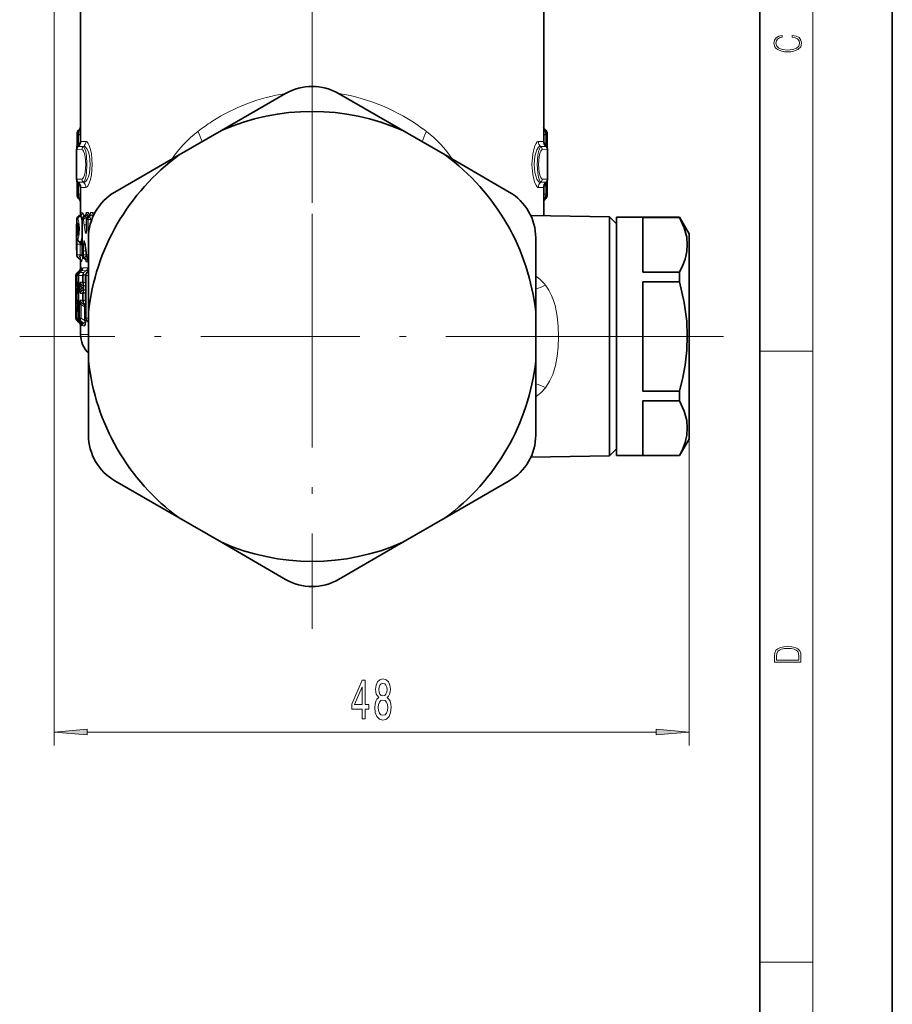
# Model space of a CAD drawing. Extents: x 0 to 210, y 0 to 297.
# Drawn here: x 144 to 210, y 99 to 174 of the extents above; entities that cross this region are included whole.
import ezdxf

# ---------------------------------------------------------------- set-up
doc = ezdxf.new("R2010")
doc.units = 0
doc.linetypes.add('DASHDOT', pattern=[18.5, 12, -3, 0.5, -3])

msp = doc.modelspace()

# ---------------------------------------------------------------- linework, layer by layer
at = {"color": 7, "lineweight": 35}
for p, q in [((210, 0), (210, 297)), ((200, 10), (200, 287)), ((148.651, 164.355), (148.651, 176.12)), ((183.651, 164.355), (183.651, 176.12)), ((159.295, 165.177), (164.151, 167.98)), ((173.006, 165.177), (168.151, 167.98)), ((148.519, 165.23), (148.491, 165.205)), ((159.295, 165.177), (156.106, 163.335)), ((173.006, 165.177), (176.195, 163.335)), ((183.783, 165.23), (183.811, 165.205)), ((148.383, 164.209), (148.383, 164.859)), ((183.919, 164.859), (183.919, 164.209)), ((148.351, 161.51), (148.351, 163.73)), ((148.458, 163.96), (148.472, 163.972)), ((183.844, 163.96), (183.829, 163.972)), ((183.951, 161.51), (183.951, 163.73)), ((156.106, 163.335), (151.251, 160.532)), ((176.195, 163.335), (181.051, 160.532)), ((148.383, 160.381), (148.383, 161.032)), ((148.458, 161.28), (148.472, 161.268)), ((148.651, 158.821), (148.651, 160.885)), ((183.651, 158.734), (183.651, 160.885)), ((183.844, 161.28), (183.829, 161.268)), ((183.919, 161.032), (183.919, 160.381)), ((148.491, 160.036), (148.519, 160.011)), ((183.811, 160.036), (183.783, 160.011)), ((148.494, 158.701), (148.595, 158.768)), ((148.885, 158.687), (149.002, 158.786)), ((149.208, 158.682), (149.321, 158.782)), ((188.624, 158.647), (182.68, 158.751)), ((188.624, 158.647), (188.624, 157.542)), ((189.151, 158.12), (188.624, 158.647)), ((189.151, 158.62), (189.151, 153.935)), ((191.151, 158.62), (189.151, 158.62)), ((191.151, 158.62), (193.929, 158.62)), ((191.151, 158.61), (193.929, 158.61)), ((191.151, 154.487), (191.151, 158.61)), ((193.929, 158.61), (193.929, 158.62)), ((194.651, 157.37), (193.929, 158.62)), ((194.651, 157.37), (193.929, 158.62)), ((148.362, 158.452), (148.362, 155.789)), ((148.487, 158.035), (148.487, 157.405)), ((148.779, 158.458), (148.779, 155.782)), ((149.107, 158.458), (149.107, 157.967)), ((148.334, 156.55), (148.334, 157.69)), ((149.251, 151.461), (149.251, 157.068)), ((183.051, 151.461), (183.051, 157.068)), ((188.624, 145.293), (188.624, 157.542)), ((194.651, 157.37), (194.651, 153.336)), ((149.015, 156.372), (149.093, 155.745)), ((148.595, 155.472), (148.494, 155.54)), ((149.002, 155.454), (148.885, 155.553)), ((149.201, 155.55), (149.251, 155.51)), ((148.651, 154.799), (148.651, 155.419)), ((148.302, 154.23), (148.302, 151.01)), ((148.544, 154.574), (148.408, 154.459)), ((148.497, 154.232), (148.497, 151.008)), ((148.733, 154.585), (148.591, 154.449)), ((149.044, 154.234), (149.044, 151.007)), ((149.251, 154.568), (149.129, 154.442)), ((191.151, 154.487), (193.929, 154.487)), ((193.929, 153.935), (193.929, 154.487)), ((189.151, 153.935), (189.151, 140.62)), ((191.151, 153.743), (193.929, 153.743)), ((191.151, 145.497), (191.151, 153.743)), ((193.929, 153.935), (193.929, 153.743)), ((194.651, 153.336), (194.651, 141.87)), ((149.251, 147.779), (149.251, 151.461)), ((183.051, 151.461), (183.051, 147.779)), ((148.544, 150.666), (148.408, 150.781)), ((148.733, 150.656), (148.591, 150.791)), ((148.651, 149.775), (148.651, 150.441)), ((149.251, 150.672), (149.129, 150.798)), ((149.251, 147.779), (149.251, 142.172)), ((183.051, 147.779), (183.051, 142.172)), ((188.624, 145.293), (188.624, 140.594)), ((191.151, 145.497), (193.929, 145.497)), ((193.929, 144.754), (193.929, 145.497)), ((191.151, 144.754), (193.929, 144.754)), ((191.151, 140.63), (191.151, 144.754)), ((194.651, 141.87), (193.929, 140.62)), ((194.651, 141.87), (193.929, 140.62)), ((189.151, 141.12), (188.624, 140.594)), ((189.151, 141.12), (188.624, 140.594)), ((191.151, 140.62), (189.151, 140.62)), ((191.151, 140.62), (189.151, 140.62)), ((191.151, 140.63), (193.929, 140.63)), ((191.151, 140.62), (193.929, 140.62)), ((191.151, 140.62), (193.929, 140.62)), ((193.929, 140.62), (193.929, 140.63)), ((188.624, 140.594), (182.68, 140.49)), ((188.624, 140.594), (182.68, 140.49)), ((156.106, 135.905), (151.251, 138.708)), ((176.195, 135.905), (181.051, 138.708)), ((159.295, 134.064), (156.106, 135.905)), ((173.006, 134.064), (176.195, 135.905)), ((159.295, 134.064), (164.151, 131.26)), ((173.006, 134.064), (168.151, 131.26))]:
    msp.add_line(p, q, dxfattribs=at)
at = {"color": 7, "lineweight": 13}
for p, q in [((204, 6), (204, 291)), ((146.651, 179.22), (146.651, 118.725)), ((174.789, 165.107), (174.541, 165.294)), ((148.383, 164.859), (148.486, 164.859)), ((148.486, 164.859), (148.486, 164.875)), ((148.486, 164.859), (148.486, 164.209)), ((148.486, 164.859), (148.651, 164.859)), ((183.651, 164.859), (183.816, 164.859)), ((183.816, 164.875), (183.816, 164.859)), ((183.919, 164.859), (183.816, 164.859)), ((183.816, 164.859), (183.816, 164.209)), ((148.351, 163.73), (148.759, 163.734)), ((148.383, 164.209), (148.486, 164.209)), ((148.458, 163.96), (148.859, 163.96)), ((148.472, 163.972), (148.887, 163.983)), ((148.486, 164.191), (148.486, 164.209)), ((148.486, 164.209), (148.508, 164.209)), ((148.486, 164.191), (148.49, 164.194)), ((148.49, 164.194), (148.508, 164.209)), ((148.651, 164.355), (149.054, 164.359)), ((148.859, 163.96), (148.887, 163.983)), ((183.248, 164.359), (183.651, 164.355)), ((183.443, 163.96), (183.415, 163.983)), ((183.415, 163.983), (183.829, 163.972)), ((183.844, 163.96), (183.443, 163.96)), ((183.951, 163.73), (183.543, 163.734)), ((183.794, 164.209), (183.816, 164.209)), ((183.794, 164.209), (183.812, 164.194)), ((183.812, 164.194), (183.816, 164.191)), ((183.816, 164.191), (183.816, 164.209)), ((183.919, 164.209), (183.816, 164.209)), ((148.351, 161.51), (148.759, 161.507)), ((183.951, 161.51), (183.543, 161.507)), ((148.383, 161.032), (148.486, 161.032)), ((148.458, 161.28), (148.859, 161.28)), ((148.472, 161.268), (148.887, 161.258)), ((148.486, 161.032), (148.486, 161.049)), ((148.49, 161.046), (148.486, 161.049)), ((148.486, 161.032), (148.486, 160.381)), ((148.486, 161.032), (148.508, 161.032)), ((148.508, 161.032), (148.49, 161.046)), ((148.651, 160.885), (149.054, 160.881)), ((148.859, 161.28), (148.887, 161.258)), ((183.248, 160.881), (183.651, 160.885)), ((183.443, 161.28), (183.415, 161.258)), ((183.415, 161.258), (183.829, 161.268)), ((183.844, 161.28), (183.443, 161.28)), ((183.794, 161.032), (183.812, 161.046)), ((183.794, 161.032), (183.816, 161.032)), ((183.812, 161.046), (183.816, 161.049)), ((183.816, 161.049), (183.816, 161.032)), ((183.919, 161.032), (183.816, 161.032)), ((183.816, 161.032), (183.816, 160.381)), ((148.383, 160.381), (148.486, 160.381)), ((148.486, 160.365), (148.486, 160.381)), ((148.486, 160.381), (148.651, 160.381)), ((183.651, 160.381), (183.816, 160.381)), ((183.816, 160.365), (183.816, 160.381)), ((183.919, 160.381), (183.816, 160.381)), ((148.506, 158.708), (148.494, 158.701)), ((148.506, 158.708), (148.589, 158.764)), ((148.506, 158.708), (148.595, 158.708)), ((148.595, 158.768), (148.589, 158.764)), ((148.589, 158.764), (148.678, 158.76)), ((148.595, 158.708), (148.678, 158.76)), ((148.704, 158.969), (148.794, 158.966)), ((148.919, 158.709), (149.002, 158.779)), ((148.919, 158.709), (149.006, 158.709)), ((149.002, 158.786), (149.002, 158.779)), ((149.002, 158.779), (149.116, 158.778)), ((149.116, 158.778), (149.006, 158.709)), ((149.094, 158.564), (149.006, 158.709)), ((149.139, 158.592), (149.094, 158.564)), ((149.094, 158.564), (149.107, 158.444)), ((149.107, 158.98), (149.221, 158.979)), ((149.251, 158.709), (149.328, 158.777)), ((149.251, 158.709), (149.344, 158.709)), ((149.328, 158.777), (149.462, 158.777)), ((149.344, 158.709), (149.462, 158.777)), ((149.432, 158.978), (149.566, 158.978)), ((149.437, 158.457), (149.517, 158.504)), ((148.363, 158.452), (148.362, 158.452)), ((148.363, 158.452), (148.45, 158.45)), ((148.363, 158.452), (148.363, 155.789)), ((148.39, 157.762), (148.512, 157.762)), ((148.39, 157.762), (148.39, 157.678)), ((148.429, 158.165), (148.45, 158.165)), ((148.787, 158.458), (148.779, 158.458)), ((148.787, 158.458), (148.875, 158.458)), ((148.787, 158.458), (148.787, 155.782)), ((148.875, 158.458), (148.927, 157.992)), ((149.121, 158.458), (149.107, 158.458)), ((149.121, 157.967), (149.107, 157.967)), ((149.121, 158.458), (149.121, 157.967)), ((149.121, 158.458), (149.214, 158.457)), ((149.214, 155.783), (149.214, 158.457)), ((149.214, 158.457), (149.437, 158.457)), ((149.437, 158.273), (149.437, 158.457)), ((148.334, 157.69), (148.362, 157.69)), ((148.39, 157.678), (148.512, 157.678)), ((148.429, 157.276), (148.45, 157.275)), ((148.429, 156.99), (148.45, 156.99)), ((148.334, 156.55), (148.362, 156.55)), ((148.39, 156.587), (148.615, 156.587)), ((148.39, 156.587), (148.39, 155.789)), ((148.664, 156.68), (148.574, 156.733)), ((148.574, 156.733), (148.595, 156.733)), ((148.595, 156.733), (148.678, 156.68)), ((148.616, 156.623), (148.615, 156.587)), ((148.615, 156.587), (148.615, 155.789)), ((148.664, 156.68), (148.678, 156.68)), ((149.025, 156.409), (149.104, 155.783)), ((148.363, 155.789), (148.362, 155.789)), ((148.39, 155.789), (148.363, 155.789)), ((148.39, 155.789), (148.615, 155.789)), ((148.506, 155.532), (148.494, 155.54)), ((148.534, 155.533), (148.506, 155.532)), ((148.589, 155.477), (148.506, 155.532)), ((148.625, 155.478), (148.534, 155.533)), ((148.615, 155.789), (148.615, 155.742)), ((148.615, 155.789), (148.779, 155.789)), ((148.787, 155.782), (148.779, 155.782)), ((148.861, 155.782), (148.787, 155.782)), ((148.861, 156.083), (149.05, 156.083)), ((148.861, 155.782), (148.861, 156.083)), ((148.861, 155.782), (149.089, 155.782)), ((148.992, 155.531), (148.919, 155.531)), ((149.002, 155.461), (148.919, 155.531)), ((148.992, 155.531), (149.108, 155.462)), ((149.214, 155.783), (149.104, 155.783)), ((149.214, 155.783), (149.251, 155.783)), ((149.251, 155.531), (149.235, 155.531)), ((149.235, 155.531), (149.251, 155.518)), ((148.625, 155.478), (148.589, 155.477)), ((148.589, 155.477), (148.595, 155.472)), ((148.742, 154.806), (148.651, 154.804)), ((148.651, 154.799), (148.651, 154.804)), ((148.74, 155.273), (148.704, 155.272)), ((149.178, 154.815), (148.834, 154.807)), ((149.108, 155.462), (149.002, 155.461)), ((149.002, 155.461), (149.002, 155.454)), ((149.213, 155.261), (149.107, 155.26)), ((148.38, 154.231), (148.302, 154.23)), ((148.302, 154.23), (148.302, 151.01)), ((148.38, 154.231), (148.38, 153.732)), ((148.38, 154.231), (148.485, 154.231)), ((148.544, 154.574), (148.409, 154.46)), ((148.485, 154.46), (148.409, 154.46)), ((148.636, 154.577), (148.485, 154.46)), ((148.498, 154.24), (148.485, 154.231)), ((148.485, 154.231), (148.485, 153.732)), ((148.501, 154.232), (148.497, 154.232)), ((148.79, 154.235), (148.501, 154.232)), ((148.501, 154.232), (148.501, 151.008)), ((148.636, 154.577), (148.544, 154.574)), ((148.605, 154.46), (148.591, 154.449)), ((148.73, 154.579), (148.605, 154.46)), ((148.889, 154.46), (148.605, 154.46)), ((149.08, 154.59), (148.73, 154.579)), ((148.73, 154.579), (148.733, 154.585)), ((148.79, 154.235), (148.889, 154.235)), ((148.79, 154.235), (148.79, 153.728)), ((149.08, 154.59), (148.889, 154.46)), ((149.074, 154.361), (148.889, 154.235)), ((148.889, 154.235), (148.889, 153.728)), ((149.057, 154.234), (149.044, 154.234)), ((149.251, 154.235), (149.057, 154.234)), ((149.057, 154.234), (149.057, 151.007)), ((149.251, 154.559), (149.156, 154.46)), ((149.251, 154.46), (149.156, 154.46)), ((149.211, 154.565), (149.231, 154.548)), ((148.314, 153.365), (148.421, 153.365)), ((148.314, 153.365), (148.314, 153.237)), ((148.38, 153.732), (148.333, 153.732)), ((148.38, 153.732), (148.485, 153.732)), ((148.421, 153.365), (148.421, 153.237)), ((148.421, 153.365), (148.501, 153.301)), ((148.421, 153.237), (148.501, 153.301)), ((148.485, 153.503), (148.44, 153.502)), ((148.44, 153.502), (148.501, 153.454)), ((148.497, 153.722), (148.485, 153.732)), ((148.497, 153.493), (148.485, 153.503)), ((148.584, 153.403), (148.687, 153.403)), ((148.584, 153.403), (148.584, 153.198)), ((148.79, 153.728), (148.658, 153.729)), ((148.831, 153.301), (148.687, 153.403)), ((148.687, 153.403), (148.687, 153.198)), ((148.831, 153.301), (148.687, 153.198)), ((148.831, 153.452), (148.759, 153.503)), ((148.889, 153.503), (148.759, 153.503)), ((148.79, 153.728), (148.889, 153.728)), ((148.965, 153.451), (148.831, 153.452)), ((149.044, 153.622), (148.889, 153.728)), ((148.965, 153.451), (148.889, 153.503)), ((149.044, 153.424), (148.965, 153.451)), ((149.216, 153.434), (149.251, 153.434)), ((149.216, 153.434), (149.216, 153.167)), ((148.314, 153.237), (148.421, 153.237)), ((148.38, 152.87), (148.333, 152.869)), ((148.38, 152.87), (148.485, 152.87)), ((148.38, 152.87), (148.38, 152.371)), ((148.44, 153.099), (148.501, 153.148)), ((148.485, 153.099), (148.44, 153.099)), ((148.485, 153.099), (148.497, 153.108)), ((148.485, 152.87), (148.497, 152.879)), ((148.485, 152.87), (148.485, 152.371)), ((148.584, 153.198), (148.687, 153.198)), ((148.79, 152.873), (148.658, 152.872)), ((148.831, 153.15), (148.759, 153.099)), ((148.889, 153.099), (148.759, 153.099)), ((148.79, 152.873), (148.889, 152.873)), ((148.79, 152.873), (148.79, 152.367)), ((148.965, 153.151), (148.831, 153.15)), ((148.889, 153.099), (148.965, 153.151)), ((148.889, 152.873), (149.044, 152.98)), ((148.889, 152.873), (148.889, 152.367)), ((149.044, 153.178), (148.965, 153.151)), ((149.216, 153.167), (149.251, 153.167)), ((148.314, 152.003), (148.421, 152.003)), ((148.314, 152.003), (148.314, 151.876)), ((148.314, 151.876), (148.421, 151.876)), ((148.333, 152.371), (148.38, 152.371)), ((148.38, 152.371), (148.485, 152.371)), ((148.501, 151.94), (148.421, 152.003)), ((148.421, 152.003), (148.421, 151.876)), ((148.421, 151.876), (148.501, 151.94)), ((148.501, 152.093), (148.44, 152.141)), ((148.44, 152.141), (148.485, 152.141)), ((148.44, 151.738), (148.501, 151.787)), ((148.485, 152.371), (148.497, 152.361)), ((148.485, 152.141), (148.497, 152.132)), ((148.584, 152.042), (148.584, 151.008)), ((148.584, 152.042), (148.687, 152.042)), ((148.658, 152.368), (148.79, 152.367)), ((148.687, 152.042), (148.687, 151.008)), ((148.937, 151.865), (148.687, 152.042)), ((148.759, 152.142), (148.889, 152.142)), ((148.937, 152.016), (148.759, 152.142)), ((148.79, 152.367), (148.889, 152.367)), ((148.889, 152.367), (149.044, 152.261)), ((148.889, 152.142), (149.044, 152.036)), ((148.937, 152.016), (149.044, 152.013)), ((148.937, 151.865), (148.954, 151.851)), ((148.954, 151.851), (148.954, 150.816)), ((149.216, 152.073), (149.251, 152.073)), ((149.216, 152.073), (149.216, 151.005)), ((148.38, 151.509), (148.333, 151.508)), ((148.38, 151.509), (148.485, 151.509)), ((148.38, 151.509), (148.38, 151.009)), ((148.485, 151.738), (148.44, 151.738)), ((148.485, 151.738), (148.497, 151.747)), ((148.485, 151.509), (148.497, 151.518)), ((148.485, 151.509), (148.485, 151.009)), ((148.302, 151.01), (148.38, 151.009)), ((148.38, 151.009), (148.485, 151.009)), ((148.409, 150.78), (148.485, 150.78)), ((148.544, 150.666), (148.409, 150.78)), ((148.485, 151.009), (148.498, 151)), ((148.485, 150.78), (148.636, 150.664)), ((148.501, 151.008), (148.497, 151.008)), ((148.501, 151.008), (148.584, 151.008)), ((148.544, 150.666), (148.636, 150.664)), ((148.584, 151.008), (148.687, 151.008)), ((148.591, 150.791), (148.605, 150.78)), ((148.605, 150.78), (148.687, 150.78)), ((148.73, 150.661), (148.605, 150.78)), ((148.651, 150.437), (148.651, 150.441)), ((148.651, 150.437), (148.742, 150.435)), ((148.687, 151.008), (148.954, 150.816)), ((148.687, 150.78), (148.858, 150.657)), ((148.73, 150.661), (148.858, 150.657)), ((148.733, 150.656), (148.73, 150.661)), ((148.834, 150.433), (148.96, 150.43)), ((148.954, 150.816), (149.054, 150.816)), ((149.057, 151.007), (149.044, 151.007)), ((149.054, 150.932), (149.054, 150.816)), ((149.057, 151.007), (149.216, 151.005)), ((149.156, 150.78), (149.251, 150.78)), ((149.251, 150.682), (149.156, 150.78)), ((149.216, 151.005), (149.25, 151.005)), ((148.651, 149.775), (149.251, 149.775)), ((200, 148.5), (204, 148.5)), ((194.651, 141.87), (194.651, 118.725)), ((149.141, 119.725), (192.16, 119.725)), ((200, 102.333), (204, 102.333))]:
    msp.add_line(p, q, dxfattribs=at)
at = {"color": 7, "linetype": 'DASHDOT', "lineweight": 13}
for p, q in [((166.151, 146.89), (166.151, 181.505)), ((166.151, 171.72), (166.151, 127.52)), ((188.251, 149.62), (144.051, 149.62)), ((197.245, 149.62), (176.585, 149.62))]:
    msp.add_line(p, q, dxfattribs=at)
at = {"color": 7, "lineweight": 13}
for points in [[(202.439, 172.235), (202.67, 172.193), (202.842, 172.099), (202.948, 171.959), (202.984, 171.78), (202.926, 171.563), (202.753, 171.4), (202.47, 171.296), (202.086, 171.261), (201.708, 171.296), (201.432, 171.398), (201.262, 171.559), (201.204, 171.776), (201.237, 171.947), (201.332, 172.082), (201.482, 172.176), (201.677, 172.22), (201.677, 172.356), (201.415, 172.306), (201.215, 172.187), (201.087, 172.007), (201.04, 171.776), (201.112, 171.505), (201.198, 171.392), (201.318, 171.296), (201.646, 171.165), (201.855, 171.129), (202.089, 171.119), (202.328, 171.129), (202.536, 171.165), (202.87, 171.294), (203.079, 171.5), (203.148, 171.772), (203.098, 172.012), (202.962, 172.195), (202.74, 172.316), (202.439, 172.37)], [(201.093, 125.368), (201.093, 125.016), (203.093, 125.016), (203.093, 125.429), (203.079, 125.683), (203.007, 125.877), (202.867, 126.011), (202.667, 126.111), (202.409, 126.171), (202.089, 126.192), (201.791, 126.171), (201.543, 126.117), (201.346, 126.027), (201.201, 125.909), (201.109, 125.71), (201.093, 125.47)], [(202.929, 125.153), (201.257, 125.153), (201.257, 125.429), (201.271, 125.658), (201.346, 125.833), (201.466, 125.927), (201.63, 125.994), (201.838, 126.036), (202.094, 126.05), (202.361, 126.036), (202.575, 125.994), (202.74, 125.923), (202.854, 125.823), (202.918, 125.66), (202.929, 125.443)], [(169.938, 120.725), (170.171, 120.725), (170.171, 121.468), (170.428, 121.468), (170.428, 121.814), (170.171, 121.814), (170.171, 123.66), (169.935, 123.66), (169.147, 121.848), (169.147, 121.468), (169.938, 121.468)], [(171.185, 122.341), (171.053, 122.22), (170.962, 122.052), (170.905, 121.84), (170.887, 121.585), (170.928, 121.2), (171.047, 120.902), (171.242, 120.712), (171.507, 120.638), (171.768, 120.712), (171.963, 120.902), (172.082, 121.2), (172.126, 121.585), (172.106, 121.84), (172.051, 122.052), (171.958, 122.22), (171.828, 122.341), (171.932, 122.445), (172.005, 122.588), (172.049, 122.761), (172.064, 122.972), (172.023, 123.279), (171.914, 123.526), (171.737, 123.686), (171.507, 123.746), (171.273, 123.686), (171.097, 123.526), (170.985, 123.279), (170.946, 122.972), (170.959, 122.761), (171.003, 122.588)], [(169.365, 121.814), (169.938, 123.158), (169.938, 121.814)], [(171.193, 122.938), (171.213, 123.128), (171.276, 123.275), (171.374, 123.366), (171.507, 123.4), (171.636, 123.366), (171.735, 123.275), (171.797, 123.128), (171.82, 122.938), (171.797, 122.743), (171.735, 122.592), (171.636, 122.493), (171.507, 122.462), (171.374, 122.497), (171.276, 122.592), (171.213, 122.743)], [(171.136, 121.593), (171.159, 121.823), (171.234, 121.995), (171.351, 122.108), (171.507, 122.147), (171.66, 122.108), (171.776, 121.995), (171.852, 121.823), (171.877, 121.593), (171.852, 121.347), (171.776, 121.161), (171.66, 121.04), (171.507, 121.001), (171.351, 121.04), (171.234, 121.161), (171.159, 121.347)], [(149.141, 119.942), (146.651, 119.725), (149.141, 119.507)], [(192.16, 119.507), (194.651, 119.725), (192.16, 119.942)]]:
    msp.add_lwpolyline(points, close=True, dxfattribs=at)
at = {"color": 7, "lineweight": 35}
for points in [[(148.491, 165.205), (148.392, 165.022), (148.383, 164.859)], [(183.811, 165.205), (183.91, 165.022), (183.919, 164.859)], [(148.491, 160.036), (148.392, 160.218), (148.383, 160.381)], [(183.811, 160.036), (183.91, 160.218), (183.919, 160.381)], [(193.929, 158.61), (194.277, 157.825), (194.46, 157.12), (194.506, 156.573), (194.468, 156.028), (194.339, 155.463), (194.17, 154.995), (193.929, 154.487)], [(148.362, 158.385), (148.335, 157.875), (148.334, 157.69)], [(149.084, 157.529), (149.096, 157.619), (149.107, 157.967)], [(148.362, 155.855), (148.335, 156.365), (148.334, 156.55)], [(193.929, 153.743), (194.277, 152.174), (194.46, 150.763), (194.506, 149.67), (194.468, 148.579), (194.339, 147.449), (194.17, 146.513), (193.929, 145.497)], [(193.929, 144.754), (194.277, 143.969), (194.46, 143.263), (194.506, 142.717), (194.468, 142.172), (194.339, 141.606), (194.17, 141.138), (193.929, 140.63)]]:
    msp.add_lwpolyline(points, dxfattribs=at)
at = {"color": 7, "lineweight": 13}
for points in [[(148.491, 165.205), (148.474, 165.183), (148.455, 165.117), (148.486, 164.875)], [(148.519, 165.23), (148.53, 165.237), (148.535, 165.238), (148.539, 165.237), (148.543, 165.233), (148.547, 165.225), (148.551, 165.195), (148.517, 164.992), (148.486, 164.875)], [(183.816, 164.875), (183.753, 165.161), (183.752, 165.212), (183.755, 165.227), (183.761, 165.235), (183.764, 165.237), (183.77, 165.237), (183.774, 165.236), (183.783, 165.23)], [(183.811, 165.205), (183.828, 165.183), (183.847, 165.117), (183.816, 164.875)], [(148.45, 163.953), (148.448, 163.956), (148.445, 163.964), (148.448, 164.02), (148.486, 164.191)], [(149.042, 162.62), (148.996, 163.201), (148.942, 163.441), (148.874, 163.62), (148.823, 163.698), (148.797, 163.721), (148.759, 163.734)], [(149.137, 162.62), (149.092, 163.293), (149.039, 163.581), (148.972, 163.804), (148.922, 163.905), (148.897, 163.937), (148.872, 163.956), (148.859, 163.96)], [(149.381, 162.62), (149.317, 163.273), (149.241, 163.552), (149.146, 163.774), (149.03, 163.929), (148.971, 163.97), (148.887, 163.983)], [(149.534, 162.62), (149.472, 163.406), (149.399, 163.754), (149.305, 164.044), (149.227, 164.206), (149.146, 164.313), (149.093, 164.351), (149.054, 164.359)], [(183.248, 164.359), (183.22, 164.355), (183.161, 164.319), (183.073, 164.202), (182.988, 164.021), (182.897, 163.732), (182.827, 163.389), (182.768, 162.62)], [(183.415, 163.983), (183.369, 163.983), (183.322, 163.965), (183.257, 163.915), (183.132, 163.728), (182.978, 163.238), (182.921, 162.62)], [(183.164, 162.62), (183.209, 163.293), (183.262, 163.581), (183.329, 163.804), (183.379, 163.905), (183.405, 163.937), (183.43, 163.956), (183.443, 163.96)], [(183.26, 162.62), (183.306, 163.201), (183.36, 163.441), (183.427, 163.62), (183.479, 163.698), (183.505, 163.721), (183.543, 163.734)], [(183.852, 163.953), (183.854, 163.956), (183.857, 163.964), (183.854, 164.02), (183.816, 164.191)], [(149.042, 162.62), (148.996, 162.04), (148.942, 161.799), (148.874, 161.62), (148.823, 161.542), (148.797, 161.519), (148.759, 161.507)], [(149.137, 162.62), (149.092, 161.948), (149.039, 161.66), (148.972, 161.436), (148.922, 161.335), (148.897, 161.303), (148.872, 161.284), (148.859, 161.28)], [(149.381, 162.62), (149.317, 161.967), (149.241, 161.688), (149.146, 161.466), (149.03, 161.312), (148.972, 161.271), (148.887, 161.258)], [(149.534, 162.62), (149.472, 161.835), (149.399, 161.486), (149.305, 161.196), (149.227, 161.035), (149.146, 160.927), (149.093, 160.889), (149.054, 160.881)], [(183.248, 160.881), (183.22, 160.885), (183.161, 160.921), (183.073, 161.038), (182.988, 161.22), (182.897, 161.509), (182.827, 161.852), (182.768, 162.62)], [(183.415, 161.258), (183.369, 161.258), (183.322, 161.275), (183.257, 161.325), (183.132, 161.512), (182.978, 162.003), (182.921, 162.62)], [(183.164, 162.62), (183.209, 161.948), (183.262, 161.66), (183.329, 161.436), (183.379, 161.335), (183.405, 161.303), (183.43, 161.284), (183.443, 161.28)], [(183.26, 162.62), (183.306, 162.04), (183.36, 161.799), (183.427, 161.62), (183.479, 161.542), (183.505, 161.519), (183.543, 161.507)], [(148.45, 161.287), (148.448, 161.285), (148.445, 161.278), (148.447, 161.229), (148.486, 161.049)], [(183.852, 161.287), (183.854, 161.285), (183.856, 161.278), (183.855, 161.229), (183.816, 161.049)], [(148.491, 160.036), (148.474, 160.057), (148.455, 160.123), (148.486, 160.365)], [(148.519, 160.011), (148.53, 160.004), (148.535, 160.003), (148.539, 160.004), (148.543, 160.007), (148.547, 160.015), (148.551, 160.045), (148.517, 160.248), (148.486, 160.365)], [(183.816, 160.365), (183.753, 160.079), (183.752, 160.028), (183.755, 160.013), (183.761, 160.005), (183.764, 160.003), (183.77, 160.003), (183.774, 160.004), (183.783, 160.011)], [(183.811, 160.036), (183.828, 160.057), (183.847, 160.123), (183.816, 160.365)], [(148.595, 158.708), (148.607, 158.708), (148.631, 158.697), (148.655, 158.671), (148.702, 158.577), (148.779, 158.233)], [(148.678, 158.76), (148.685, 158.755), (148.699, 158.729), (148.745, 158.536), (148.779, 158.26)], [(148.681, 158.878), (148.691, 158.947), (148.697, 158.963), (148.7, 158.967), (148.701, 158.968), (148.704, 158.969)], [(148.794, 158.966), (148.804, 158.963), (148.826, 158.943), (148.849, 158.903), (148.909, 158.708)], [(149.024, 158.808), (149.063, 158.947), (149.082, 158.97), (149.107, 158.98)], [(149.162, 158.63), (149.16, 158.738), (149.151, 158.762), (149.145, 158.77), (149.132, 158.778), (149.116, 158.778)], [(149.32, 158.777), (149.281, 158.916), (149.254, 158.961), (149.232, 158.977), (149.221, 158.979)], [(149.32, 158.777), (149.371, 158.937), (149.398, 158.966), (149.432, 158.978)], [(149.462, 158.777), (149.503, 158.779), (149.543, 158.75), (149.558, 158.712), (149.559, 158.608)], [(149.566, 158.978), (149.587, 158.974), (149.631, 158.937), (149.671, 158.853)], [(148.39, 157.762), (148.398, 158.027), (148.413, 158.133), (148.419, 158.154), (148.423, 158.161), (148.427, 158.164), (148.429, 158.165)], [(148.45, 158.45), (148.459, 158.447), (148.465, 158.442), (148.478, 158.423), (148.496, 158.375), (148.529, 158.222), (148.562, 157.809), (148.547, 157.365), (148.495, 157.06), (148.473, 157.009), (148.462, 156.995), (148.454, 156.991), (148.45, 156.99)], [(148.45, 158.165), (148.454, 158.164), (148.46, 158.159), (148.467, 158.148), (148.48, 158.111), (148.51, 157.904), (148.494, 157.398), (148.476, 157.313), (148.465, 157.287), (148.459, 157.28), (148.453, 157.276), (148.45, 157.275)], [(149.121, 157.967), (149.106, 157.569), (149.097, 157.501), (149.082, 157.434), (149.071, 157.412), (149.064, 157.405), (149.057, 157.403), (149.053, 157.405), (149.045, 157.411), (149.037, 157.422), (149.01, 157.493), (148.965, 157.71), (148.927, 157.992)], [(149.084, 157.529), (149.075, 157.496), (149.073, 157.493), (149.072, 157.492), (149.072, 157.493), (149.071, 157.495), (149.071, 157.506), (149.074, 157.55), (149.106, 157.809)], [(148.39, 157.678), (148.398, 157.413), (148.413, 157.307), (148.419, 157.286), (148.423, 157.28), (148.427, 157.276), (148.429, 157.276)], [(148.39, 156.587), (148.398, 156.852), (148.413, 156.958), (148.419, 156.979), (148.423, 156.986), (148.427, 156.989), (148.429, 156.99)], [(148.779, 157.208), (148.704, 156.867), (148.654, 156.768), (148.628, 156.741), (148.614, 156.734), (148.595, 156.733)], [(148.779, 157.181), (148.726, 156.807), (148.697, 156.706), (148.684, 156.685), (148.678, 156.68)], [(148.616, 156.623), (148.564, 156.709), (148.558, 156.727), (148.559, 156.733), (148.56, 156.734), (148.562, 156.735), (148.565, 156.736), (148.574, 156.733)], [(148.616, 156.623), (148.67, 156.669), (148.664, 156.68)], [(148.861, 156.083), (148.876, 156.604), (148.898, 156.779), (148.91, 156.82), (148.917, 156.832), (148.921, 156.836), (148.928, 156.837), (148.933, 156.834), (148.94, 156.826), (148.952, 156.803), (148.99, 156.652), (149.025, 156.409)], [(149.014, 156.385), (148.941, 156.712), (148.937, 156.737), (148.937, 156.746), (148.938, 156.747), (148.939, 156.748), (148.941, 156.746), (148.947, 156.732), (148.961, 156.695)], [(148.625, 155.478), (148.632, 155.478), (148.637, 155.48), (148.643, 155.489), (148.648, 155.524), (148.615, 155.742)], [(148.74, 155.273), (148.742, 155.273), (148.746, 155.276), (148.75, 155.282), (148.757, 155.3), (148.786, 155.522), (148.794, 155.69)], [(149.182, 155.568), (149.169, 155.49), (149.152, 155.467), (149.138, 155.461), (149.108, 155.462)], [(148.704, 155.272), (148.701, 155.272), (148.7, 155.273), (148.697, 155.277), (148.692, 155.288), (148.681, 155.362)], [(148.742, 154.806), (148.744, 154.805), (148.75, 154.801), (148.756, 154.792), (148.768, 154.754), (148.784, 154.651)], [(148.834, 154.807), (148.831, 154.807), (148.824, 154.803), (148.818, 154.794), (148.806, 154.763), (148.788, 154.659)], [(149.107, 155.26), (149.089, 155.265), (149.077, 155.275), (149.054, 155.312), (149.024, 155.432)], [(149.178, 154.815), (149.218, 154.8), (149.251, 154.756)], [(148.636, 154.577), (148.669, 154.59), (148.684, 154.588), (148.695, 154.582), (148.707, 154.56)], [(149.08, 154.59), (149.139, 154.608), (149.169, 154.607), (149.188, 154.599), (149.211, 154.565)], [(148.314, 153.365), (148.322, 153.68), (148.327, 153.722), (148.331, 153.73), (148.332, 153.731), (148.333, 153.732)], [(148.421, 153.365), (148.391, 153.481), (148.393, 153.505), (148.397, 153.512), (148.405, 153.517), (148.416, 153.516), (148.44, 153.502)], [(148.584, 153.403), (148.609, 153.666), (148.629, 153.711), (148.64, 153.723), (148.658, 153.729)], [(148.687, 153.403), (148.671, 153.462), (148.669, 153.487), (148.673, 153.506), (148.685, 153.52), (148.695, 153.522), (148.715, 153.521), (148.759, 153.503)], [(183.782, 145.746), (184.099, 146.231), (184.332, 146.739), (184.544, 147.434), (184.672, 148.133), (184.741, 148.829), (184.766, 149.606), (184.743, 150.383), (184.664, 151.163), (184.509, 151.946), (184.391, 152.337), (184.239, 152.724), (184.038, 153.117), (183.782, 153.495)], [(148.333, 152.869), (148.332, 152.87), (148.331, 152.871), (148.329, 152.874), (148.326, 152.884), (148.322, 152.921), (148.314, 153.237)], [(148.44, 153.099), (148.414, 153.085), (148.403, 153.085), (148.396, 153.09), (148.393, 153.097), (148.391, 153.114), (148.399, 153.165), (148.421, 153.237)], [(148.658, 152.872), (148.641, 152.878), (148.63, 152.889), (148.609, 152.936), (148.584, 153.198)], [(148.759, 153.099), (148.715, 153.08), (148.694, 153.079), (148.682, 153.084), (148.673, 153.096), (148.669, 153.115), (148.677, 153.168), (148.687, 153.198)], [(148.314, 152.003), (148.322, 152.319), (148.327, 152.361), (148.331, 152.369), (148.332, 152.37), (148.333, 152.371)], [(148.333, 151.508), (148.332, 151.509), (148.331, 151.51), (148.329, 151.513), (148.326, 151.522), (148.322, 151.56), (148.314, 151.876)], [(148.421, 152.003), (148.391, 152.12), (148.393, 152.144), (148.397, 152.151), (148.405, 152.156), (148.416, 152.155), (148.44, 152.141)], [(148.44, 151.738), (148.414, 151.724), (148.403, 151.724), (148.396, 151.728), (148.393, 151.736), (148.391, 151.753), (148.399, 151.804), (148.421, 151.876)], [(148.584, 152.042), (148.609, 152.305), (148.629, 152.35), (148.64, 152.361), (148.658, 152.368)], [(148.687, 152.042), (148.671, 152.101), (148.669, 152.126), (148.673, 152.145), (148.685, 152.158), (148.695, 152.161), (148.715, 152.16), (148.759, 152.142)], [(148.707, 150.681), (148.695, 150.659), (148.679, 150.651), (148.661, 150.652), (148.636, 150.664)], [(148.784, 150.59), (148.762, 150.463), (148.753, 150.443), (148.748, 150.438), (148.744, 150.435), (148.742, 150.435)], [(148.788, 150.581), (148.804, 150.484), (148.814, 150.453), (148.823, 150.439), (148.827, 150.435), (148.834, 150.433)], [(148.858, 150.657), (148.912, 150.641), (148.937, 150.645), (148.953, 150.658), (148.963, 150.679), (148.968, 150.711), (148.954, 150.816)], [(148.96, 150.43), (148.979, 150.437), (148.993, 150.45), (149.02, 150.506), (149.054, 150.816)]]:
    msp.add_lwpolyline(points, dxfattribs=at)
at = {"color": 7, "lineweight": 35}
for centre, radius, start, end in [((166.151, 164.516), 4, 60, 120), ((166.151, 149.62), 17, 66.21765, 113.78235), ((148.201, 165.59), 0.48, 311.40688, 339.38792), ((184.1, 165.59), 0.48, 200.49238, 228.59847), ((148.651, 163.73), 0.3, 129.99926, 180.00095), ((141.979, 164.171), 6.405, 357.11206, 0.34015), ((148.151, 164.355), 0.5, 309.99999, 360), ((184.151, 164.355), 0.5, 180.00001, 230.00001), ((183.651, 163.73), 0.3, 359.99905, 50.00074), ((190.323, 164.171), 6.405, 179.65985, 182.88794), ((166.151, 149.62), 17, 126.21765, 173.78235), ((166.151, 149.62), 17, 6.21765, 53.78235), ((148.651, 161.51), 0.3, 180.00019, 230), ((183.651, 161.51), 0.3, 310.00001, 359.99981), ((141.979, 161.07), 6.405, 359.65985, 2.88795), ((148.151, 160.885), 0.5, 0, 50.00001), ((184.151, 160.885), 0.5, 129.99999, 179.99999), ((190.323, 161.07), 6.405, 177.11205, 180.34015), ((148.201, 159.65), 0.48, 20.61209, 48.59267), ((153.251, 157.068), 4, 120, 179.99999), ((179.051, 157.068), 4, 360, 60), ((184.1, 159.651), 0.48, 131.40184, 159.5077), ((148.662, 158.452), 0.3, 123.89857, 179.99999), ((148.477, 158.949), 0.216, 303.01014, 343.97002), ((149.079, 158.458), 0.3, 130.37839, 180.00001), ((148.91, 158.899), 0.146, 309.07037, 332.30268), ((149.407, 158.458), 0.3, 131.67714, 179.99999), ((149.248, 158.867), 0.112, 310.37575, 328.88032), ((146.592, 156.142), 2.433, 5.44414, 13.15196), ((148.662, 155.789), 0.3, 180.00001, 236.10143), ((149.079, 155.782), 0.3, 179.99999, 229.62161), ((149.391, 155.783), 0.3, 187.24827, 230.81707), ((148.351, 154.803), 0.299, 310.06729, 359.23859), ((148.477, 155.291), 0.216, 16.03019, 56.98977), ((148.91, 155.341), 0.146, 27.6979, 50.92912), ((148.602, 154.23), 0.3, 130.24896, 180.00006), ((148.797, 154.232), 0.3, 133.58443, 180.00001), ((148.569, 154.764), 0.243, 312.56939, 339.84246), ((149.344, 154.234), 0.3, 135.99195, 179.99999), ((148.602, 151.01), 0.3, 179.99994, 229.75104), ((148.797, 151.008), 0.3, 179.99999, 226.4152), ((148.351, 150.437), 0.299, 0.77873, 49.93192), ((148.569, 150.477), 0.243, 20.15998, 47.42979), ((149.344, 151.007), 0.3, 179.99921, 224.00749), ((150.651, 149.775), 2, 179.99999, 225.57195), ((166.151, 149.62), 17, 186.21765, 233.78235), ((166.151, 149.62), 17, 306.21765, 353.78235), ((153.251, 142.172), 4, 179.99999, 240), ((179.051, 142.172), 4, 300, 0), ((166.151, 149.62), 17, 246.21765, 293.78235), ((166.151, 134.725), 4, 240, 300)]:
    msp.add_arc(centre, radius, start, end, dxfattribs=at)
at = {"color": 7, "lineweight": 13}
for centre, radius, start, end in [((166.945, 152.791), 15.513, 122.63244, 127.44638), ((148.482, 166.233), 1.358, 270.14307, 277.12625), ((162.949, 158.053), 8.907, 127.62001, 146.14688), ((152.536, 162.623), 5.562, 17.87688, 26.53026), ((179.766, 162.623), 5.562, 153.46975, 162.12312), ((169.352, 158.052), 8.908, 33.85595, 52.3812), ((183.819, 166.233), 1.358, 262.87377, 269.85691), ((149.062, 163.735), 0.303, 132.01372, 180.18703), ((148.549, 164.358), 0.505, 312.02057, 0.1938), ((183.753, 164.358), 0.505, 179.80625, 227.9794), ((183.24, 163.735), 0.303, 359.81297, 47.98628), ((149.062, 161.506), 0.303, 179.81302, 227.98625), ((183.24, 161.506), 0.303, 312.01374, 0.18697), ((148.549, 160.883), 0.505, 359.8064, 47.97938), ((183.753, 160.883), 0.505, 132.02062, 180.1936), ((148.482, 159.007), 1.358, 82.87418, 89.85694), ((183.819, 159.007), 1.358, 90.14309, 97.12577), ((148.663, 158.452), 0.3, 121.48886, 180.02887), ((148.751, 158.451), 0.301, 121.27506, 180.08417), ((148.464, 158.968), 0.24, 301.50233, 0.01773), ((148.553, 158.966), 0.241, 301.26401, 0.07366), ((149.09, 158.46), 0.302, 124.44019, 180.26818), ((148.988, 158.565), 0.159, 115.66514, 130.28672), ((148.865, 158.979), 0.242, 304.40619, 0.24382), ((148.979, 158.978), 0.242, 304.55784, 0.31481), ((149.425, 158.46), 0.304, 124.97872, 180.46689), ((149.313, 158.564), 0.158, 112.87743, 131.56365), ((149.323, 158.778), 0.00467, 352.28389, 122.16956), ((149.189, 158.976), 0.243, 304.92904, 0.44595), ((149.322, 158.976), 0.244, 305.20828, 0.52842), ((148.731, 158.165), 0.301, 179.98477, 219.45143), ((148.752, 158.165), 0.302, 179.9972, 210.56542), ((148.731, 157.276), 0.301, 140.54499, 180.01525), ((148.73, 156.989), 0.301, 179.92935, 238.69562), ((148.752, 157.275), 0.302, 149.43618, 180.0028), ((148.751, 156.99), 0.301, 179.91583, 238.72494), ((148.065, 155.463), 1.251, 55.17192, 63.91323), ((148.541, 156.455), 0.256, 21.78964, 61.30207), ((148.554, 156.475), 0.24, 19.87015, 58.80268), ((149.069, 156.377), 0.0538, 143.87493, 184.57874), ((148.69, 155.789), 0.3, 179.95454, 238.60791), ((149.164, 155.781), 0.303, 179.68803, 235.46593), ((148.988, 155.675), 0.159, 229.71328, 244.33486), ((149.148, 155.749), 0.0545, 142.12703, 184.57245), ((149.274, 155.64), 0.116, 230.9687, 249.94596), ((149.527, 155.783), 0.313, 179.92747, 207.99637), ((148.351, 154.804), 0.3, 310.00076, 0.00009), ((148.464, 155.272), 0.24, 359.98225, 58.49767), ((148.5, 155.273), 0.24, 359.96043, 58.63426), ((148.441, 154.805), 0.301, 310.44724, 0.05205), ((148.533, 154.807), 0.301, 310.90558, 0.10416), ((148.865, 155.262), 0.242, 359.75618, 55.59381), ((148.874, 154.813), 0.304, 312.63908, 0.2909), ((148.971, 155.262), 0.242, 359.69019, 55.45418), ((149.208, 155.312), 0.0511, 276.13076, 327.31819), ((148.602, 154.23), 0.3, 130.00488, 180.00049), ((148.802, 154.232), 0.301, 130.97624, 180.09459), ((149.363, 154.235), 0.306, 132.71596, 180.3415), ((150.119, 153.797), 1.19, 139.76691, 149.69634), ((149.184, 154.388), 0.0768, 111.29674, 135.58986), ((181.305, 151.579), 3.132, 37.70766, 56.11348), ((148.634, 153.732), 0.3, 179.98417, 229.84202), ((148.68, 153.731), 0.301, 179.96203, 229.61762), ((148.961, 153.728), 0.303, 179.8353, 228.24435), ((149.094, 153.727), 0.304, 179.7795, 227.58368), ((148.696, 153.301), 0.203, 311.90101, 48.09899), ((148.827, 153.301), 0.204, 312.6031, 47.3969), ((149.761, 153.46), 0.545, 159.62201, 182.68315), ((181.863, 157.136), 4.116, 286.77026, 297.78855), ((148.634, 152.87), 0.3, 130.15798, 180.01583), ((148.961, 152.873), 0.303, 131.75565, 180.1647), ((149.761, 153.141), 0.545, 177.31637, 200.37963), ((148.634, 152.371), 0.3, 179.98417, 229.84202), ((148.68, 152.37), 0.301, 179.96203, 229.61762), ((148.961, 152.367), 0.303, 179.8353, 228.24435), ((149.094, 152.366), 0.304, 179.7795, 227.58368), ((148.741, 151.776), 0.31, 39.56487, 50.73029), ((148.887, 151.617), 0.243, 49.4053, 74.01153), ((148.726, 151.764), 0.329, 14.63989, 39.57495), ((149.761, 152.099), 0.545, 159.62214, 182.68313), ((148.634, 151.508), 0.3, 130.15798, 180.01583), ((148.602, 151.01), 0.3, 179.99951, 229.99512), ((148.68, 151.009), 0.301, 179.96203, 229.61762), ((148.351, 150.437), 0.3, 359.99991, 49.99924), ((148.886, 151.007), 0.302, 179.86777, 228.61197), ((148.441, 150.435), 0.301, 359.94795, 49.55276), ((148.533, 150.434), 0.301, 359.89584, 49.09442), ((148.658, 150.431), 0.302, 359.82628, 48.46553), ((149.184, 150.852), 0.0768, 224.39271, 248.70381), ((149.528, 151.005), 0.313, 179.86791, 207.37293), ((181.863, 142.104), 4.116, 62.2111, 73.22883), ((181.284, 147.689), 3.166, 303.91632, 309.56258), ((181.304, 147.662), 3.133, 309.60023, 322.29256)]:
    msp.add_arc(centre, radius, start, end, dxfattribs=at)
for centre, major_axis, ratio, start_param, end_param in [((166.148, 149.645), (-0.012, -18.476), 0.854231, 3.270499, 3.642465), ((166.143, 149.6), (-0.027, -18.52), 0.853352, 2.583038, 3.014573), ((148.288, 164.201), (0.196, -0.227), 0.536159, 0.236508, 1.100314), ((148.29, 164.202), (0.196, -0.227), 0.546906, 0.240718, 1.099218), ((148.159, 164.356), (0.497, -0.007), 0.403485, 5.493899, 6.114856), ((148.297, 164.209), (0.208, -0.217), 0.57957, 0.247278, 1.063852), ((184.142, 164.356), (0.497, 0.007), 0.403439, 3.309878, 3.930717), ((184.005, 164.209), (-0.208, -0.217), 0.579573, 5.21936, 6.035919), ((184.012, 164.202), (-0.196, -0.227), 0.546904, 5.183981, 6.042478), ((184.013, 164.201), (-0.196, -0.227), 0.536159, 5.182872, 6.046689), ((148.288, 161.04), (-0.196, -0.227), 0.536159, 2.041279, 2.905097), ((148.29, 161.038), (-0.196, -0.227), 0.546899, 2.042384, 2.900888), ((148.297, 161.032), (-0.208, -0.217), 0.57957, 2.077734, 2.894322), ((148.159, 160.884), (0.497, 0.007), 0.403445, 0.168288, 0.789142), ((184.142, 160.884), (0.497, -0.007), 0.403486, 2.352307, 2.973261), ((184.005, 161.032), (0.208, -0.217), 0.579569, 3.388853, 4.205457), ((184.012, 161.038), (0.196, -0.227), 0.546899, 3.382286, 4.240801), ((184.013, 161.04), (0.196, -0.227), 0.536159, 3.378077, 4.241906), ((149.165, 158.458), (-0.001, -0.3), 0.967846, 3.724682, 4.715492), ((149.165, 158.458), (0.298, 0.032), 0.382356, 1.768502, 2.865886), ((149.499, 158.457), (0, -0.3), 0.94883, 3.71917, 4.713357), ((149.499, 158.457), (0.149, -0.26), 0.181349, 3.317829, 4.608805), ((149.217, 157.992), (0.298, 0.034), 0.380824, 1.905222, 2.853655), ((148.662, 155.789), (-0.007, 0.3), 0.996535, 1.547177, 2.570814), ((148.688, 155.789), (-0.153, -0.258), 0.135023, 4.975221, 6.229479), ((148.556, 155.704), (0.24, -0.005), 0.167335, 0.261188, 1.327292), ((149.079, 155.782), (-0.001, 0.3), 0.972737, 1.566787, 2.556), ((149.151, 155.782), (-0.154, -0.257), 0.179317, 4.819554, 6.143585), ((149.391, 155.783), (0, 0.3), 0.95498, 1.569296, 2.562776), ((148.678, 154.231), (0.003, -0.3), 0.995591, 3.834678, 4.703699), ((148.678, 154.231), (0.184, -0.237), 0.552565, 3.21356, 4.307391), ((149.082, 154.235), (0.003, -0.3), 0.972588, 3.854138, 4.703426), ((149.082, 154.235), (0.17, -0.247), 0.568963, 3.327521, 4.340152), ((148.993, 154.659), (-0.294, -0.062), 0.596388, 2.273443, 2.501343), ((148.678, 153.732), (-0.184, -0.237), 0.552565, 5.117387, 6.211218), ((148.703, 153.301), (-0.115, -0.163), 0.565421, 1.950536, 2.981908), ((148.703, 153.301), (0.115, -0.163), 0.565421, 0.159684, 1.191057), ((149.082, 153.728), (-0.17, -0.247), 0.568963, 5.084626, 6.097257), ((148.678, 152.87), (0.003, -0.3), 0.995591, 3.834678, 4.703698), ((148.678, 152.87), (0.184, -0.237), 0.552565, 3.21356, 4.307391), ((149.082, 152.873), (0.003, -0.3), 0.972588, 3.854138, 4.703426), ((149.082, 152.873), (0.17, -0.247), 0.568963, 3.327521, 4.340152), ((148.678, 152.371), (-0.184, -0.237), 0.552565, 5.117387, 6.211218), ((149.082, 152.367), (-0.17, -0.247), 0.568963, 5.084626, 6.097257), ((148.808, 151.865), (-0.115, -0.164), 0.56591, 1.949516, 2.978157), ((148.825, 151.851), (0.144, 0.139), 0.502987, 5.193839, 6.093082), ((148.678, 151.509), (0.003, -0.3), 0.995591, 3.834678, 4.703698), ((148.678, 151.509), (0.184, -0.237), 0.552565, 3.21356, 4.307391), ((148.678, 151.009), (-0.184, -0.237), 0.552565, 5.117387, 6.211218), ((148.797, 151.008), (0.003, 0.3), 0.988798, 1.579565, 2.442885), ((148.879, 151.008), (-0.176, -0.243), 0.562559, 5.09801, 6.144012), ((149.344, 151.007), (0.003, 0.3), 0.957627, 1.579686, 2.434236)]:
    msp.add_ellipse(centre, major_axis=major_axis, ratio=ratio, start_param=start_param, end_param=end_param, dxfattribs=at)
for points in [[(149.141, 119.942), (146.651, 119.725), (149.141, 119.942), (149.141, 119.507)], [(192.16, 119.507), (194.651, 119.725), (192.16, 119.507), (192.16, 119.942)]]:
    msp.add_solid(points, dxfattribs=at)

doc.saveas('drawing.dxf')
